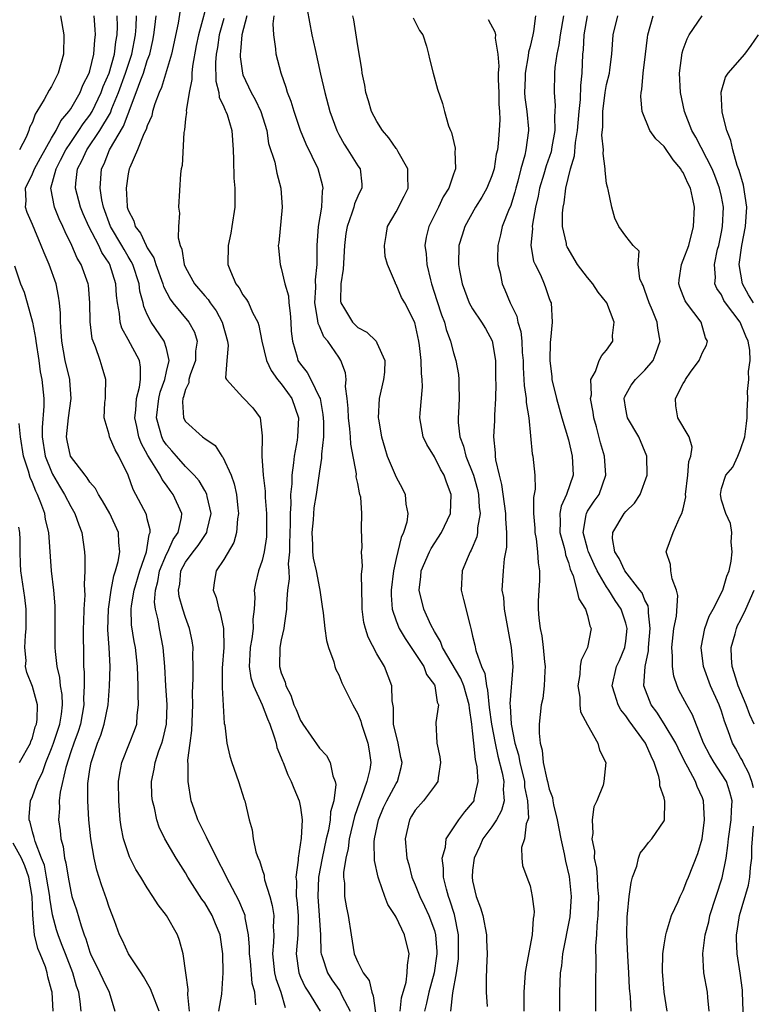
# Model space of a CAD drawing. Units: inches. Extents: x 2511000 to 2514000, y 1539000 to 1542000.
# Drawn here: x 2512482 to 2512558, y 1539358 to 1539461 of the extents above; entities that cross this region are included whole.
import ezdxf

# ---------------------------------------------------------------- set-up
doc = ezdxf.new("R2010")
doc.units = ezdxf.units.IN
doc.header["$MEASUREMENT"] = 0
doc.layers.add('LD25111539_2ft', color=72, linetype='Continuous')

msp = doc.modelspace()

# ---------------------------------------------------------------- linework, layer by layer
at = {"layer": 'LD25111539_2ft'}
for points, elevation in [([(2512501.43, 1539463), (2512500.34, 1539459), (2512500.12, 1539457.88), (2512499.74, 1539455.74), (2512499.66, 1539455), (2512499.67, 1539454.33), (2512499.37, 1539453), (2512499.07, 1539451.07), (2512499.08, 1539450.92), (2512499, 1539450.22), (2512498.9, 1539449.1), (2512498.82, 1539448.82), (2512498.65, 1539445.35), (2512498.55, 1539445), (2512498.47, 1539444.47), (2512498.26, 1539441), (2512498.37, 1539440.37), (2512498.26, 1539439), (2512498.21, 1539437.79), (2512498.44, 1539437), (2512498.62, 1539436.62), (2512498.86, 1539435), (2512499, 1539434.69), (2512499.92, 1539433), (2512501, 1539431.73), (2512501.35, 1539431.35), (2512501.57, 1539431), (2512502.19, 1539430.19), (2512502.83, 1539429), (2512503.37, 1539427), (2512503.44, 1539426.56), (2512503.3, 1539425), (2512503.18, 1539423.18), (2512503.27, 1539423), (2512505, 1539421.12), (2512506.04, 1539420.04), (2512506.79, 1539419), (2512507, 1539417.11), (2512506.98, 1539415), (2512507.12, 1539413), (2512507.32, 1539411.32), (2512507.33, 1539410.67), (2512507.46, 1539409), (2512507.47, 1539407), (2512507.44, 1539406.56), (2512507.22, 1539405), (2512507, 1539404.1), (2512506.62, 1539403), (2512506.31, 1539401.69), (2512506.17, 1539401), (2512506.22, 1539400.22), (2512506.17, 1539399), (2512506.04, 1539397.96), (2512506.06, 1539397), (2512505.92, 1539395.92), (2512505.74, 1539395), (2512505.72, 1539394.28), (2512505.66, 1539393), (2512505.83, 1539391.83), (2512506.1, 1539391), (2512507.01, 1539389), (2512507.55, 1539387.55), (2512507.79, 1539387), (2512508.24, 1539385.76), (2512508.46, 1539385), (2512508.55, 1539384.55), (2512509, 1539383.49), (2512509.13, 1539383.13), (2512509.19, 1539383), (2512509.69, 1539381.69), (2512510.05, 1539381), (2512510.31, 1539380.31), (2512510.86, 1539379), (2512511, 1539378.3), (2512511.18, 1539377), (2512511.08, 1539375.08), (2512510.76, 1539373), (2512510.77, 1539372.77), (2512510.53, 1539371), (2512510.59, 1539370.59), (2512510.57, 1539369), (2512510.61, 1539368.61), (2512510.75, 1539367), (2512510.74, 1539365), (2512510.55, 1539363), (2512510.82, 1539361), (2512511, 1539360.57), (2512511.51, 1539359.51), (2512511.83, 1539359), (2512513.05, 1539357)], 7526), ([(2512511.46, 1539463), (2512512.2, 1539459), (2512512.53, 1539457.47), (2512513.11, 1539454.89), (2512513.56, 1539453), (2512514.09, 1539451), (2512514.8, 1539449), (2512515, 1539448.59), (2512515.57, 1539447.57), (2512515.96, 1539447), (2512517, 1539445.32), (2512517.23, 1539445), (2512517.42, 1539443.42), (2512517.43, 1539443), (2512517.27, 1539442.73), (2512517, 1539442.16), (2512516.65, 1539441.35), (2512516.58, 1539441), (2512516.39, 1539440.39), (2512515.87, 1539439), (2512515.75, 1539438.25), (2512515.59, 1539437), (2512515.46, 1539434.54), (2512515.23, 1539433), (2512515.2, 1539431.2), (2512515.22, 1539431), (2512515.62, 1539430.38), (2512516.43, 1539429), (2512516.71, 1539428.71), (2512517, 1539428.44), (2512517.94, 1539427.94), (2512518.91, 1539427), (2512519, 1539426.84), (2512519.81, 1539425), (2512519.77, 1539423.77), (2512519.7, 1539423), (2512519.24, 1539421), (2512519.13, 1539419), (2512519.16, 1539418.84), (2512519.48, 1539417), (2512519.81, 1539415.81), (2512520.08, 1539415), (2512521, 1539412.78), (2512521.64, 1539411.64), (2512521.94, 1539411), (2512522.01, 1539409.99), (2512522.23, 1539409), (2512522.11, 1539408.11), (2512521.77, 1539407), (2512521.52, 1539406.48), (2512521, 1539404.3), (2512520.72, 1539403), (2512520.48, 1539401), (2512520.47, 1539400.47), (2512520.58, 1539399), (2512521, 1539397.79), (2512521.32, 1539397), (2512521.94, 1539395.94), (2512523, 1539394.38), (2512523.89, 1539393), (2512524.19, 1539392.19), (2512525, 1539391.09), (2512525.05, 1539391), (2512525.29, 1539389.29), (2512525.43, 1539389), (2512525.15, 1539387.15), (2512525.24, 1539385), (2512525.58, 1539383.58), (2512525.64, 1539383), (2512525.39, 1539381.39), (2512525.36, 1539381), (2512525, 1539380.51), (2512523.85, 1539379), (2512523, 1539378.01), (2512522.61, 1539377.39), (2512522.39, 1539377), (2512521.94, 1539375), (2512522.12, 1539373), (2512522.32, 1539372.32), (2512522.66, 1539371), (2512523, 1539370.21), (2512523.47, 1539369), (2512523.97, 1539367.97), (2512524.42, 1539367), (2512525, 1539365.44), (2512525.13, 1539365), (2512525.26, 1539363.26), (2512525.26, 1539363), (2512525.23, 1539362.77), (2512524.97, 1539361), (2512524.42, 1539359), (2512524.17, 1539357.83), (2512523.96, 1539357)], 7518), ([(2512498.43, 1539461.57), (2512498.23, 1539460.23), (2512497.54, 1539457), (2512496.49, 1539453.51), (2512496.25, 1539453), (2512495.8, 1539451.8), (2512495.56, 1539451), (2512495.46, 1539450.54), (2512495, 1539449.49), (2512494.89, 1539449.11), (2512494.65, 1539448.65), (2512493.97, 1539447), (2512493.16, 1539445.16), (2512493.1, 1539445), (2512493, 1539444.48), (2512492.8, 1539443), (2512492.88, 1539441.12), (2512492.9, 1539441), (2512493, 1539440.7), (2512493.58, 1539439.58), (2512493.72, 1539439), (2512494.29, 1539438.29), (2512494.88, 1539437), (2512495, 1539436.77), (2512495.7, 1539435.7), (2512495.9, 1539435), (2512496.63, 1539433), (2512496.7, 1539432.7), (2512497.38, 1539431.38), (2512497.68, 1539431), (2512499.35, 1539429), (2512499.93, 1539427.93), (2512500.2, 1539427), (2512500.04, 1539425.96), (2512500.02, 1539425), (2512499.49, 1539423.49), (2512499.35, 1539423), (2512499.34, 1539422.66), (2512499, 1539421.95), (2512498.8, 1539421.2), (2512498.72, 1539421), (2512498.67, 1539420.67), (2512498.79, 1539419), (2512499, 1539418.62), (2512500.76, 1539417), (2512500.91, 1539416.91), (2512501, 1539416.82), (2512502.09, 1539416.09), (2512502.8, 1539415), (2512502.9, 1539414.9), (2512503.76, 1539413), (2512504.09, 1539412.09), (2512504.32, 1539411), (2512504.45, 1539409.55), (2512504.52, 1539409), (2512504.43, 1539408.43), (2512504.32, 1539407), (2512504.03, 1539405.97), (2512503, 1539404.18), (2512502.2, 1539403), (2512502.01, 1539401.99), (2512501.89, 1539401), (2512502.21, 1539400.21), (2512502.48, 1539399), (2512502.63, 1539398.63), (2512502.97, 1539396.97), (2512502.99, 1539395), (2512502.84, 1539392.84), (2512502.82, 1539390.82), (2512502.93, 1539388.93), (2512503.05, 1539387.05), (2512503.1, 1539386.9), (2512503.32, 1539385), (2512503.64, 1539383.64), (2512503.82, 1539383), (2512504.54, 1539381), (2512505.12, 1539379.12), (2512505.18, 1539379), (2512505.63, 1539377), (2512505.97, 1539375.97), (2512506.05, 1539375), (2512506.34, 1539373.66), (2512506.59, 1539373), (2512506.74, 1539372.74), (2512507, 1539371.81), (2512507.21, 1539371.21), (2512507.22, 1539371), (2512507.26, 1539370.74), (2512507.8, 1539369), (2512508.06, 1539368.06), (2512508.21, 1539367), (2512508.17, 1539365.83), (2512508.22, 1539365), (2512508.2, 1539364.2), (2512508.07, 1539363), (2512508.3, 1539361), (2512508.43, 1539360.43), (2512508.94, 1539359), (2512509.39, 1539357.39)], 7528), ([(2512485.94, 1539461), (2512486.28, 1539459), (2512486.23, 1539457), (2512485.67, 1539455), (2512485, 1539453.62), (2512484.76, 1539453.24), (2512484.24, 1539452.24), (2512483.47, 1539451), (2512483.27, 1539450.73), (2512483, 1539449.89), (2512482.69, 1539449.31), (2512482.61, 1539449), (2512482.33, 1539448.33), (2512481.63, 1539447)], 7538), ([(2512496.24, 1539357), (2512495.74, 1539358.26), (2512495.35, 1539359.35), (2512494.62, 1539360.62), (2512494.35, 1539361), (2512493.05, 1539363), (2512492.4, 1539364.4), (2512492.1, 1539365), (2512491.57, 1539366.43), (2512491, 1539367.87), (2512490.73, 1539368.73), (2512490.21, 1539370.21), (2512489.73, 1539371.73), (2512489.45, 1539373), (2512489.1, 1539375), (2512488.88, 1539377), (2512488.78, 1539379), (2512488.8, 1539380.8), (2512489, 1539382.24), (2512489.12, 1539383), (2512489.8, 1539385), (2512490.15, 1539385.85), (2512490.51, 1539387), (2512490.9, 1539389), (2512491.04, 1539390.96), (2512491.11, 1539393), (2512491.01, 1539394.99), (2512490.86, 1539396.86), (2512490.93, 1539399), (2512491.24, 1539401), (2512491.5, 1539402.5), (2512491.68, 1539403), (2512491.97, 1539403.97), (2512492.13, 1539405), (2512492.03, 1539405.97), (2512492, 1539407), (2512491.09, 1539409), (2512490.33, 1539410.33), (2512489.89, 1539411), (2512489.6, 1539411.6), (2512489, 1539412.29), (2512488.73, 1539412.73), (2512488.5, 1539413), (2512486.99, 1539415), (2512486.63, 1539416.63), (2512486.56, 1539417), (2512486.75, 1539419), (2512487.04, 1539421), (2512486.91, 1539422.91), (2512486.9, 1539423), (2512486.43, 1539425), (2512486.06, 1539427), (2512486.01, 1539428.01), (2512485.93, 1539429), (2512485.92, 1539429.92), (2512485.83, 1539431), (2512485.72, 1539431.72), (2512485.46, 1539433), (2512484.73, 1539435), (2512484.22, 1539436.22), (2512483.92, 1539437), (2512483, 1539439.2), (2512482.46, 1539440.46), (2512482.29, 1539441), (2512482.34, 1539441.66), (2512482.29, 1539443), (2512483, 1539444.5), (2512483.2, 1539445), (2512483.83, 1539446.17), (2512485, 1539448.21), (2512485.48, 1539449), (2512485.98, 1539450.02), (2512486.81, 1539451), (2512487, 1539451.28), (2512487.97, 1539453), (2512488.26, 1539453.75), (2512488.92, 1539455), (2512489, 1539455.25), (2512489.43, 1539457), (2512489.51, 1539458.49), (2512489.59, 1539459), (2512489.56, 1539459.56), (2512489.45, 1539461)], 7536), ([(2512499.42, 1539357), (2512499.25, 1539358.75), (2512499.28, 1539359.28), (2512499.01, 1539361), (2512498.74, 1539363), (2512498.38, 1539364.38), (2512498.16, 1539365), (2512497.01, 1539367), (2512496.12, 1539368.12), (2512495.58, 1539369), (2512495, 1539369.88), (2512494.33, 1539371), (2512493.81, 1539371.81), (2512493.15, 1539373.15), (2512493, 1539373.55), (2512492.53, 1539375), (2512492.28, 1539376.28), (2512492.18, 1539377), (2512492.01, 1539379), (2512492, 1539381), (2512492.13, 1539381.87), (2512492.34, 1539383), (2512493.15, 1539385), (2512493.66, 1539386.34), (2512493.89, 1539387), (2512493.95, 1539387.95), (2512494.09, 1539389), (2512494.03, 1539390.03), (2512494.05, 1539391), (2512494, 1539392), (2512493.99, 1539393), (2512493.77, 1539395), (2512493.64, 1539395.64), (2512493.36, 1539397.36), (2512493.32, 1539399), (2512493.35, 1539399.35), (2512493.62, 1539401), (2512494.21, 1539403), (2512494.92, 1539405), (2512495.19, 1539406.81), (2512495.3, 1539407), (2512495.31, 1539407.31), (2512495, 1539408.44), (2512494.9, 1539408.9), (2512493.81, 1539411), (2512493.52, 1539411.52), (2512492.99, 1539412.99), (2512492.03, 1539415), (2512491.64, 1539415.64), (2512491.06, 1539417), (2512491, 1539417.27), (2512490.51, 1539419), (2512490.58, 1539420.58), (2512490.63, 1539421), (2512490.62, 1539421.38), (2512490.66, 1539423), (2512490.3, 1539424.3), (2512490.09, 1539425), (2512489.6, 1539426.4), (2512489.33, 1539427), (2512489.25, 1539427.25), (2512489.02, 1539429.02), (2512489, 1539431), (2512488.84, 1539432.84), (2512488.82, 1539433), (2512488.08, 1539435), (2512487.66, 1539435.66), (2512487.1, 1539437), (2512486.42, 1539438.42), (2512486.19, 1539439), (2512485.8, 1539439.8), (2512485.31, 1539441), (2512484.93, 1539443), (2512485.46, 1539445), (2512485.93, 1539445.93), (2512486.49, 1539447), (2512487, 1539447.77), (2512487.85, 1539449), (2512488.3, 1539449.7), (2512489, 1539450.63), (2512489.23, 1539451), (2512490.17, 1539453), (2512490.38, 1539453.62), (2512491, 1539455), (2512491.58, 1539457), (2512491.72, 1539458.28), (2512491.85, 1539459), (2512491.88, 1539459.88), (2512491.85, 1539461)], 7534), ([(2512502.47, 1539357), (2512502.79, 1539358.79), (2512502.94, 1539361), (2512502.91, 1539363), (2512502.6, 1539365), (2512502.14, 1539366.14), (2512501.78, 1539367), (2512501, 1539368.32), (2512500.71, 1539368.71), (2512499.25, 1539371), (2512499, 1539371.45), (2512498.03, 1539373), (2512496.84, 1539375), (2512496.23, 1539376.23), (2512495.98, 1539377), (2512495.74, 1539378.26), (2512495.54, 1539379), (2512495.49, 1539379.49), (2512495.43, 1539381), (2512495.71, 1539382.29), (2512495.81, 1539383), (2512496.22, 1539384.22), (2512496.52, 1539385), (2512496.64, 1539385.36), (2512497.01, 1539386.99), (2512497.07, 1539389), (2512496.92, 1539391), (2512496.82, 1539393), (2512496.66, 1539395), (2512496.26, 1539397), (2512496.12, 1539397.88), (2512495.85, 1539399), (2512495.75, 1539399.75), (2512495.84, 1539401), (2512496.1, 1539401.9), (2512496.28, 1539403), (2512497, 1539404.74), (2512497.14, 1539405), (2512497.71, 1539406.29), (2512498.24, 1539407), (2512498.58, 1539408.58), (2512498.6, 1539409), (2512497.7, 1539411), (2512497.39, 1539411.39), (2512497, 1539411.95), (2512496.54, 1539412.54), (2512496.33, 1539413), (2512495.31, 1539414.69), (2512495.06, 1539415.06), (2512494.35, 1539416.35), (2512494.12, 1539417), (2512493.91, 1539418.09), (2512493.7, 1539419), (2512493.8, 1539419.8), (2512493.88, 1539421), (2512494.2, 1539422.2), (2512494.29, 1539423), (2512494.3, 1539424.3), (2512494.17, 1539425), (2512493, 1539427.17), (2512492.35, 1539428.35), (2512492.17, 1539429), (2512492.1, 1539429.9), (2512491.88, 1539431), (2512491.78, 1539431.78), (2512491.7, 1539433), (2512491.09, 1539435), (2512491, 1539435.16), (2512490.26, 1539436.26), (2512489.92, 1539437), (2512488.89, 1539439), (2512488.31, 1539440.31), (2512488.03, 1539441), (2512487.49, 1539443), (2512487.53, 1539443.52), (2512487.72, 1539445), (2512488.17, 1539445.83), (2512488.68, 1539447), (2512490.05, 1539449), (2512491.14, 1539450.86), (2512491.3, 1539451.3), (2512491.99, 1539453), (2512492.72, 1539455), (2512493.39, 1539457), (2512493.76, 1539459), (2512493.83, 1539459.83), (2512493.87, 1539461)], 7532), ([(2512506.33, 1539357.67), (2512506.23, 1539359), (2512505.95, 1539359.95), (2512505.77, 1539362.23), (2512505.67, 1539363), (2512505.69, 1539363.69), (2512505.59, 1539365), (2512505.23, 1539366.77), (2512505.21, 1539367), (2512505.17, 1539367.17), (2512504.57, 1539368.57), (2512503.58, 1539370.42), (2512503.28, 1539371), (2512503.2, 1539371.2), (2512502.25, 1539373), (2512501.86, 1539373.86), (2512501.25, 1539375), (2512501.19, 1539375.19), (2512501, 1539375.53), (2512500.27, 1539377), (2512499.89, 1539378.11), (2512499.6, 1539379), (2512499.26, 1539381), (2512499.28, 1539382.72), (2512499.24, 1539383.24), (2512499.47, 1539385), (2512499.67, 1539386.33), (2512499.77, 1539389), (2512499.74, 1539390.26), (2512499.75, 1539391), (2512499.8, 1539391.8), (2512499.79, 1539393), (2512499.75, 1539394.25), (2512499.78, 1539395), (2512499.69, 1539395.69), (2512499.42, 1539397), (2512499, 1539398.12), (2512498.71, 1539399), (2512498.33, 1539400.33), (2512498.25, 1539401), (2512498.39, 1539401.61), (2512498.51, 1539403), (2512499, 1539403.91), (2512499.79, 1539405), (2512500.33, 1539405.67), (2512501.22, 1539407), (2512501.27, 1539407.27), (2512501.66, 1539409), (2512501.24, 1539410.76), (2512501.21, 1539411), (2512501.15, 1539411.16), (2512501, 1539411.39), (2512500.41, 1539412.41), (2512499.91, 1539413), (2512499, 1539413.92), (2512498.04, 1539415), (2512497.57, 1539415.56), (2512497, 1539416.17), (2512496.67, 1539416.67), (2512496.51, 1539417), (2512496.35, 1539417.65), (2512495.95, 1539419), (2512496.19, 1539421), (2512496.34, 1539421.66), (2512496.84, 1539423), (2512497, 1539423.82), (2512497.27, 1539425), (2512497, 1539426.24), (2512496.78, 1539427), (2512495.39, 1539429), (2512495, 1539429.79), (2512494.64, 1539430.64), (2512494.57, 1539431), (2512494.23, 1539432.23), (2512494.14, 1539433), (2512493.48, 1539435), (2512493.33, 1539435.33), (2512493, 1539435.84), (2512492.57, 1539436.57), (2512492.34, 1539437), (2512491.17, 1539439), (2512490.42, 1539441), (2512490.24, 1539441.76), (2512490.06, 1539443), (2512490.21, 1539445), (2512490.48, 1539445.52), (2512491.04, 1539447), (2512492.53, 1539449.47), (2512493, 1539450.76), (2512493.08, 1539450.92), (2512493.15, 1539451.15), (2512493.85, 1539453), (2512494.31, 1539454.31), (2512494.59, 1539455), (2512495, 1539456.32), (2512495.25, 1539457), (2512495.59, 1539458.41), (2512495.7, 1539459), (2512495.8, 1539459.8), (2512495.93, 1539461)], 7530), ([(2512503, 1539460.73), (2512502.52, 1539459), (2512502.33, 1539457.67), (2512502.2, 1539457), (2512502.13, 1539456.13), (2512502.16, 1539454.16), (2512502.46, 1539453), (2512502.51, 1539452.51), (2512503, 1539451.49), (2512503.13, 1539451.13), (2512503.22, 1539451), (2512503.33, 1539450.67), (2512503.82, 1539449), (2512503.97, 1539447), (2512504.02, 1539445.98), (2512504.05, 1539444.05), (2512504.16, 1539443), (2512504.16, 1539441.84), (2512504.14, 1539441), (2512503.85, 1539439), (2512503.72, 1539438.28), (2512503.45, 1539437), (2512503.42, 1539435), (2512503.68, 1539434.32), (2512504.26, 1539433), (2512504.59, 1539432.59), (2512505, 1539431.84), (2512505.36, 1539431.36), (2512505.56, 1539431), (2512506.01, 1539429.99), (2512506.54, 1539429), (2512506.65, 1539428.65), (2512506.98, 1539427), (2512507.44, 1539425), (2512507.94, 1539423.94), (2512508.61, 1539423), (2512509, 1539422.54), (2512509.65, 1539421.65), (2512510.11, 1539421), (2512510.79, 1539419), (2512510.7, 1539417), (2512510.65, 1539416.65), (2512510.35, 1539415), (2512510.29, 1539414.29), (2512510.09, 1539413), (2512510.09, 1539412.09), (2512509.98, 1539411), (2512510, 1539410), (2512509.94, 1539409), (2512509.94, 1539407.94), (2512509.85, 1539405.85), (2512509.86, 1539405), (2512509.73, 1539403.73), (2512509.78, 1539403), (2512509.82, 1539402.18), (2512509.66, 1539401), (2512509.55, 1539399.55), (2512509.54, 1539399), (2512509.29, 1539397.29), (2512509.27, 1539397), (2512509, 1539395.81), (2512508.84, 1539395), (2512508.81, 1539393), (2512509, 1539392.34), (2512509.39, 1539391.39), (2512509.47, 1539391), (2512510.01, 1539390.01), (2512510.33, 1539389), (2512510.54, 1539388.54), (2512511, 1539387.39), (2512511.16, 1539387.16), (2512511.25, 1539387), (2512513, 1539384.5), (2512513.73, 1539383.73), (2512514.12, 1539383), (2512514.39, 1539381.61), (2512514.64, 1539381), (2512514.7, 1539380.7), (2512514.49, 1539379), (2512514.16, 1539377.84), (2512514.12, 1539377), (2512513.93, 1539375.93), (2512513.69, 1539375), (2512513.26, 1539373), (2512512.9, 1539371), (2512512.81, 1539369), (2512512.97, 1539367), (2512513.1, 1539365), (2512513.15, 1539363.15), (2512513.17, 1539363), (2512513.27, 1539362.73), (2512513.82, 1539361), (2512514.28, 1539360.28), (2512515.12, 1539359.12), (2512515.34, 1539358.66), (2512516.19, 1539357)], 7524), ([(2512505.39, 1539461), (2512504.88, 1539459), (2512504.75, 1539457.25), (2512504.71, 1539457), (2512504.71, 1539456.71), (2512504.94, 1539455), (2512505, 1539454.83), (2512505.84, 1539453), (2512506.26, 1539452.26), (2512506.85, 1539451), (2512507.48, 1539449), (2512507.67, 1539447.67), (2512508.31, 1539445.69), (2512508.54, 1539444.54), (2512508.97, 1539443), (2512509.08, 1539441), (2512508.73, 1539437.27), (2512508.69, 1539437), (2512508.71, 1539436.71), (2512508.87, 1539435), (2512509, 1539434.63), (2512509.38, 1539433), (2512509.74, 1539431.74), (2512509.78, 1539431), (2512509.93, 1539429.93), (2512510, 1539429), (2512510.05, 1539428.05), (2512510.18, 1539427), (2512510.66, 1539425.34), (2512510.74, 1539425), (2512511, 1539424.59), (2512511.72, 1539423.72), (2512512.09, 1539423), (2512513, 1539421.13), (2512513.05, 1539421), (2512513.36, 1539419.36), (2512513.42, 1539418.58), (2512513.4, 1539417), (2512513.21, 1539415.21), (2512513.22, 1539414.78), (2512513, 1539413.41), (2512512.66, 1539411), (2512512.41, 1539409.59), (2512512.33, 1539408.33), (2512512.19, 1539407), (2512512.27, 1539405.73), (2512512.28, 1539405), (2512512.32, 1539404.32), (2512512.63, 1539403), (2512513, 1539401.15), (2512513.04, 1539401), (2512513.28, 1539399.28), (2512513.39, 1539398.61), (2512513.55, 1539397), (2512513.72, 1539395.72), (2512513.94, 1539395), (2512514.48, 1539393.52), (2512514.6, 1539393), (2512514.69, 1539392.69), (2512515, 1539392.15), (2512515.32, 1539391.32), (2512516.47, 1539389), (2512517, 1539388.06), (2512517.3, 1539387.3), (2512517.37, 1539387), (2512518.06, 1539385), (2512518.2, 1539384.2), (2512518.35, 1539383), (2512518.24, 1539382.24), (2512517.94, 1539381), (2512517.39, 1539379.39), (2512517.16, 1539378.84), (2512516.65, 1539377.35), (2512516.09, 1539375), (2512515.99, 1539374.01), (2512515.73, 1539373), (2512515.51, 1539371.51), (2512515.52, 1539371), (2512515.61, 1539370.39), (2512515.61, 1539369), (2512515.8, 1539367.8), (2512515.99, 1539367), (2512516.29, 1539365), (2512516.63, 1539363), (2512517, 1539362.13), (2512517.57, 1539361), (2512518.2, 1539360.2), (2512518.45, 1539359), (2512518.62, 1539358.62), (2512518.85, 1539356.85)], 7522), ([(2512521.41, 1539357), (2512521.58, 1539358.42), (2512522.04, 1539360.04), (2512522.17, 1539361), (2512522.18, 1539361.82), (2512522.37, 1539363), (2512521.88, 1539365), (2512521, 1539366.84), (2512520.91, 1539367), (2512520.15, 1539368.15), (2512519.83, 1539369), (2512519.19, 1539370.81), (2512519.11, 1539371), (2512518.74, 1539372.74), (2512518.71, 1539374.71), (2512518.75, 1539375), (2512519.16, 1539377), (2512519.7, 1539378.3), (2512520.03, 1539379), (2512521, 1539380.8), (2512521.13, 1539381), (2512521.54, 1539382.46), (2512521.63, 1539383), (2512521.5, 1539383.5), (2512521.2, 1539385), (2512520.74, 1539387), (2512520.73, 1539388.73), (2512520.58, 1539389.42), (2512520.56, 1539391), (2512519.77, 1539393), (2512519, 1539394.34), (2512518.07, 1539396.07), (2512517.79, 1539397), (2512517.63, 1539397.63), (2512517.44, 1539399), (2512517.45, 1539399.45), (2512517.37, 1539402.63), (2512517.5, 1539403.5), (2512517.38, 1539405), (2512517.44, 1539405.44), (2512517.37, 1539407.37), (2512517.42, 1539409), (2512517.3, 1539410.7), (2512517.22, 1539411), (2512517.16, 1539411.16), (2512517, 1539412.14), (2512516.84, 1539412.84), (2512516.85, 1539413.15), (2512516.26, 1539416.26), (2512516.23, 1539417), (2512516.17, 1539417.83), (2512516.01, 1539419), (2512515.98, 1539419.98), (2512515.89, 1539421), (2512515.72, 1539422.28), (2512515.77, 1539423), (2512515.7, 1539423.7), (2512515.23, 1539425), (2512515, 1539425.32), (2512513.86, 1539427), (2512513.45, 1539427.45), (2512513, 1539428.56), (2512512.86, 1539428.86), (2512512.83, 1539429.17), (2512512.52, 1539431), (2512512.61, 1539432.61), (2512512.58, 1539433.42), (2512512.75, 1539435), (2512512.76, 1539437), (2512512.9, 1539439), (2512513.23, 1539441), (2512513.32, 1539442.68), (2512513.39, 1539443), (2512513.32, 1539443.32), (2512512.84, 1539445), (2512511.6, 1539447.6), (2512511.02, 1539449), (2512510.34, 1539451), (2512510.05, 1539452.05), (2512509.66, 1539453), (2512509.52, 1539453.52), (2512508.99, 1539455), (2512508.46, 1539457), (2512508.44, 1539457.56), (2512508.22, 1539459), (2512508.17, 1539460.17), (2512508.27, 1539461)], 7520), ([(2512526.72, 1539357), (2512526.94, 1539358.94), (2512527.3, 1539361), (2512527.51, 1539362.49), (2512527.53, 1539363), (2512527.52, 1539365), (2512527.1, 1539367.1), (2512526.62, 1539368.62), (2512526.46, 1539369), (2512526.25, 1539369.75), (2512525.95, 1539371), (2512525.96, 1539371.96), (2512525.82, 1539373), (2512526.15, 1539374.15), (2512526.22, 1539375), (2512527.55, 1539377), (2512528.18, 1539377.82), (2512529, 1539378.76), (2512529.15, 1539379), (2512529.17, 1539379.17), (2512529.58, 1539381), (2512529.48, 1539382.52), (2512529.38, 1539383), (2512529.3, 1539383.3), (2512529.11, 1539385), (2512529, 1539386.28), (2512528.92, 1539387), (2512528.66, 1539388.66), (2512528.65, 1539389), (2512528.06, 1539391), (2512527.76, 1539391.76), (2512525.84, 1539395), (2512525.64, 1539395.64), (2512525, 1539396.69), (2512524.64, 1539397.36), (2512523.91, 1539399), (2512523.4, 1539401), (2512523.58, 1539402.42), (2512523.61, 1539403), (2512524.48, 1539405), (2512524.66, 1539405.34), (2512525.76, 1539407), (2512526.69, 1539409), (2512526.77, 1539411), (2512526.26, 1539412.26), (2512526.02, 1539413), (2512525.64, 1539413.64), (2512525, 1539414.91), (2512524.21, 1539416.21), (2512523.84, 1539417), (2512523.48, 1539419), (2512523.5, 1539419.5), (2512523.77, 1539422.23), (2512523.74, 1539423), (2512523.64, 1539423.64), (2512523.62, 1539425), (2512523.45, 1539426.55), (2512523.37, 1539427), (2512522.95, 1539428.95), (2512521.9, 1539431), (2512521.58, 1539431.58), (2512521, 1539432.93), (2512520.94, 1539433), (2512520.92, 1539433.08), (2512520.09, 1539435), (2512519.86, 1539435.86), (2512519.79, 1539437), (2512519.97, 1539438.03), (2512520.09, 1539439), (2512521, 1539440.52), (2512521.84, 1539442.16), (2512522.25, 1539443), (2512522.24, 1539444.24), (2512522.21, 1539445), (2512521.21, 1539446.79), (2512521.07, 1539447.07), (2512521, 1539447.15), (2512520.24, 1539448.24), (2512519.58, 1539449), (2512519, 1539449.96), (2512518.44, 1539451), (2512518.13, 1539452.13), (2512517.85, 1539453), (2512517.74, 1539453.74), (2512517.47, 1539455), (2512517.42, 1539455.42), (2512517, 1539457.87), (2512516.57, 1539460.57), (2512516.48, 1539461)], 7516), ([(2512522.8, 1539460.8), (2512523.46, 1539459.46), (2512523.79, 1539459), (2512524.17, 1539457.83), (2512524.4, 1539457), (2512524.49, 1539456.49), (2512524.87, 1539455), (2512525.34, 1539453.34), (2512525.86, 1539451.85), (2512526.06, 1539451), (2512526.49, 1539449.51), (2512526.69, 1539449), (2512526.8, 1539448.8), (2512527.18, 1539447.18), (2512527.18, 1539447), (2512527.15, 1539446.85), (2512527.19, 1539445), (2512527, 1539444.46), (2512526.52, 1539443), (2512525.93, 1539442.07), (2512525.43, 1539441), (2512524.41, 1539439), (2512524.13, 1539437.87), (2512524.01, 1539437), (2512524.13, 1539436.13), (2512524.2, 1539435), (2512524.58, 1539433.42), (2512524.7, 1539433), (2512525.27, 1539431.27), (2512525.74, 1539429.74), (2512526.04, 1539429), (2512526.22, 1539428.22), (2512526.69, 1539427), (2512527, 1539425.77), (2512527.24, 1539425), (2512527.53, 1539423.53), (2512527.57, 1539423), (2512527.55, 1539422.45), (2512527.6, 1539421), (2512527.53, 1539419.53), (2512527.48, 1539419), (2512527.49, 1539418.51), (2512527.65, 1539417), (2512528.03, 1539416.03), (2512528.28, 1539415), (2512529.07, 1539413), (2512529.5, 1539411.5), (2512529.61, 1539411), (2512529.68, 1539409.68), (2512529.77, 1539409), (2512529.51, 1539407.51), (2512529.49, 1539407), (2512529.42, 1539406.58), (2512528.83, 1539405.17), (2512528.73, 1539405), (2512528.52, 1539404.52), (2512527.91, 1539403), (2512527.8, 1539401), (2512528.03, 1539400.03), (2512528.73, 1539397.27), (2512528.8, 1539397), (2512528.86, 1539396.86), (2512529, 1539396.18), (2512529.23, 1539395.23), (2512529.32, 1539394.68), (2512529.93, 1539393), (2512530.28, 1539392.28), (2512530.43, 1539391), (2512530.55, 1539390.55), (2512530.74, 1539388.74), (2512530.98, 1539387), (2512531.35, 1539385), (2512531.64, 1539383.64), (2512532.08, 1539381.92), (2512532.25, 1539381), (2512532.18, 1539380.18), (2512532.28, 1539379), (2512532.02, 1539377.98), (2512531.49, 1539377), (2512531, 1539376.27), (2512530.08, 1539375), (2512529.75, 1539374.25), (2512529.14, 1539373), (2512529, 1539371.75), (2512528.94, 1539371), (2512529, 1539370.64), (2512529.38, 1539369), (2512529.81, 1539367.81), (2512530.05, 1539367), (2512530.44, 1539365), (2512530.45, 1539364.45), (2512530.51, 1539363), (2512530.46, 1539361.54), (2512530.4, 1539360.4), (2512530.4, 1539359), (2512530.51, 1539357.49)], 7514), ([(2512530.61, 1539460.61), (2512531.33, 1539459.33), (2512531.37, 1539459), (2512531.34, 1539458.66), (2512531.62, 1539457), (2512531.73, 1539455.73), (2512531.67, 1539455), (2512531.67, 1539454.33), (2512531.73, 1539453), (2512531.75, 1539451.75), (2512531.81, 1539451), (2512531.83, 1539450.17), (2512531.78, 1539449), (2512531.65, 1539447.65), (2512531.58, 1539447), (2512531.47, 1539446.53), (2512531.23, 1539445), (2512531, 1539444.27), (2512530.49, 1539443), (2512529.96, 1539442.04), (2512529.29, 1539441), (2512528.17, 1539439), (2512527.91, 1539438.09), (2512527.56, 1539437), (2512527.51, 1539435), (2512527.61, 1539434.39), (2512527.89, 1539433), (2512528.64, 1539431), (2512529, 1539430.37), (2512529.93, 1539429), (2512530.33, 1539428.33), (2512531.05, 1539427.05), (2512531.37, 1539425), (2512531.39, 1539423), (2512531.42, 1539422.58), (2512531.38, 1539421), (2512531.27, 1539419.27), (2512531.29, 1539419), (2512531.27, 1539418.73), (2512531.17, 1539417), (2512531.35, 1539415.35), (2512531.35, 1539415), (2512531.39, 1539414.61), (2512531.77, 1539413), (2512532.03, 1539412.03), (2512532.44, 1539409), (2512532.43, 1539408.43), (2512532.53, 1539407), (2512532.53, 1539405.47), (2512532.28, 1539404.28), (2512532.18, 1539403), (2512532.06, 1539401), (2512532.22, 1539400.22), (2512532.28, 1539399), (2512532.7, 1539396.7), (2512533.04, 1539395), (2512533.2, 1539393), (2512532.89, 1539389.11), (2512532.91, 1539388.91), (2512533.01, 1539387), (2512533.42, 1539385), (2512533.78, 1539383.78), (2512533.92, 1539383), (2512534.4, 1539381), (2512534.43, 1539380.43), (2512534.74, 1539379), (2512534.82, 1539377.18), (2512534.77, 1539377), (2512534.59, 1539376.59), (2512534.41, 1539375), (2512534.11, 1539374.11), (2512534.14, 1539373), (2512534.22, 1539372.22), (2512534.65, 1539371), (2512535, 1539370.09), (2512535.23, 1539369), (2512535.41, 1539367.41), (2512535.39, 1539367), (2512535.31, 1539366.69), (2512535.21, 1539365), (2512534.55, 1539361.45), (2512534.5, 1539361), (2512534.33, 1539359), (2512534.35, 1539357)], 7512), ([(2512535.56, 1539461), (2512535.36, 1539459.36), (2512535.29, 1539459), (2512535, 1539457.79), (2512534.82, 1539457.18), (2512534.8, 1539456.8), (2512534.47, 1539455), (2512534.47, 1539454.47), (2512534.42, 1539453), (2512534.46, 1539452.46), (2512534.65, 1539451), (2512534.82, 1539449.18), (2512534.82, 1539449), (2512534.56, 1539447), (2512534.44, 1539446.44), (2512534.04, 1539445), (2512533.72, 1539443.72), (2512533.52, 1539443), (2512533.42, 1539442.58), (2512532.94, 1539441.06), (2512532.83, 1539440.83), (2512532.1, 1539439), (2512531.9, 1539438.1), (2512531.63, 1539437), (2512531.61, 1539435.61), (2512531.64, 1539435), (2512531.86, 1539434.14), (2512532.08, 1539433), (2512532.37, 1539432.37), (2512532.93, 1539431), (2512533.6, 1539429.6), (2512533.72, 1539429), (2512534.02, 1539428.02), (2512534.14, 1539427), (2512534.19, 1539425.81), (2512534.26, 1539425), (2512534.27, 1539424.27), (2512534.38, 1539422.38), (2512534.58, 1539421), (2512534.59, 1539420.59), (2512534.86, 1539419), (2512535.23, 1539415.23), (2512535.3, 1539415), (2512535.5, 1539413), (2512535.54, 1539411.54), (2512535.34, 1539410.66), (2512535.36, 1539409), (2512535.48, 1539407.48), (2512535.5, 1539407), (2512535.64, 1539406.36), (2512535.79, 1539405), (2512535.83, 1539403.83), (2512535.98, 1539403), (2512535.99, 1539402.01), (2512535.92, 1539401), (2512535.86, 1539399.86), (2512535.85, 1539399), (2512535.92, 1539398.08), (2512536.04, 1539397), (2512536.23, 1539396.23), (2512536.38, 1539395), (2512536.5, 1539393.5), (2512536.57, 1539393), (2512536.53, 1539392.53), (2512536.47, 1539391), (2512536.32, 1539389.68), (2512536.17, 1539389), (2512535.96, 1539387), (2512535.95, 1539386.05), (2512536.05, 1539385), (2512536.26, 1539384.26), (2512536.38, 1539383), (2512536.74, 1539381.26), (2512536.81, 1539381), (2512537, 1539380.2), (2512537.34, 1539379.34), (2512537.38, 1539379), (2512537.44, 1539378.56), (2512537.82, 1539377), (2512538.2, 1539375), (2512538.55, 1539373.45), (2512538.69, 1539372.69), (2512539.07, 1539371.07), (2512539.28, 1539369), (2512539.14, 1539366.86), (2512538.39, 1539363), (2512538.27, 1539361.73), (2512538.16, 1539361), (2512538.06, 1539359), (2512538.06, 1539357)], 7510), ([(2512538.48, 1539461), (2512538.15, 1539459), (2512538.02, 1539457.98), (2512537.8, 1539457), (2512537.58, 1539455.58), (2512537.55, 1539455), (2512537.5, 1539453), (2512537.63, 1539451.63), (2512537.6, 1539451), (2512537.54, 1539450.46), (2512537.58, 1539449), (2512537.29, 1539447.29), (2512537.2, 1539446.8), (2512536.68, 1539445.32), (2512536.44, 1539444.44), (2512536, 1539443), (2512535.85, 1539442.15), (2512535.58, 1539441), (2512535.24, 1539439.24), (2512535.22, 1539439), (2512535.24, 1539438.76), (2512535.09, 1539437), (2512535.37, 1539435.37), (2512535.53, 1539435), (2512536.08, 1539433.92), (2512536.48, 1539433), (2512536.62, 1539432.62), (2512537, 1539431.47), (2512537.13, 1539431.13), (2512537.2, 1539431), (2512537.3, 1539429), (2512537.13, 1539427.13), (2512537.09, 1539426.91), (2512537.05, 1539425), (2512537.27, 1539423.27), (2512537.28, 1539423), (2512537.77, 1539421), (2512538.33, 1539419), (2512539, 1539416.69), (2512539.41, 1539415), (2512539.51, 1539413), (2512538.82, 1539411), (2512538.25, 1539409.75), (2512538.11, 1539409), (2512538.15, 1539408.15), (2512538.11, 1539407), (2512538.55, 1539405.45), (2512538.65, 1539405), (2512538.69, 1539404.69), (2512539, 1539403.87), (2512539.19, 1539403.19), (2512539.51, 1539402.49), (2512539.9, 1539401), (2512540.08, 1539400.08), (2512540.8, 1539399), (2512541, 1539398.35), (2512541.26, 1539397.26), (2512541.39, 1539397), (2512541.01, 1539395), (2512540.33, 1539393.67), (2512540.25, 1539393), (2512540.19, 1539392.19), (2512539.99, 1539391), (2512540.19, 1539389.81), (2512540.21, 1539389), (2512540.27, 1539388.27), (2512541, 1539386.91), (2512542.07, 1539385), (2512542.27, 1539384.27), (2512542.92, 1539383), (2512542.72, 1539381), (2512542.62, 1539380.62), (2512541.97, 1539379), (2512541.66, 1539378.34), (2512541.49, 1539377), (2512541.56, 1539375.56), (2512541.45, 1539375), (2512541.72, 1539373.72), (2512541.71, 1539373), (2512541.94, 1539371.94), (2512542.01, 1539371), (2512542.04, 1539369.96), (2512542.14, 1539369), (2512542.07, 1539367), (2512541.97, 1539365.97), (2512541.93, 1539365), (2512541.84, 1539363.84), (2512541.88, 1539362.12), (2512541.82, 1539359.82), (2512541.83, 1539357)], 7508), ([(2512545.56, 1539357), (2512545.48, 1539358.52), (2512545.4, 1539359.4), (2512545.33, 1539361), (2512545.21, 1539362.79), (2512545.11, 1539365), (2512545.14, 1539366.86), (2512545.19, 1539367.19), (2512545.37, 1539369), (2512545.55, 1539370.45), (2512545.71, 1539371), (2512546.15, 1539372.15), (2512546.33, 1539373), (2512546.5, 1539373.5), (2512547, 1539374.11), (2512547.37, 1539374.63), (2512547.72, 1539375), (2512549, 1539376.89), (2512549.05, 1539377), (2512549.09, 1539378.91), (2512549.08, 1539379), (2512549.05, 1539379.05), (2512549, 1539379.3), (2512548.56, 1539380.56), (2512548.57, 1539381), (2512548.47, 1539381.53), (2512547.97, 1539383), (2512547.64, 1539383.64), (2512547.05, 1539385), (2512545.34, 1539387.34), (2512545, 1539387.85), (2512544.48, 1539388.48), (2512544.19, 1539389), (2512543.86, 1539390.14), (2512543.58, 1539391), (2512544.04, 1539393), (2512544.34, 1539393.66), (2512544.91, 1539395), (2512545, 1539395.66), (2512545.13, 1539397), (2512545, 1539397.53), (2512544.51, 1539399), (2512543.9, 1539399.9), (2512543.23, 1539401), (2512543, 1539401.33), (2512542.01, 1539403), (2512541.68, 1539403.68), (2512541.09, 1539405), (2512541.08, 1539405.08), (2512541, 1539405.33), (2512540.55, 1539407), (2512540.87, 1539408.87), (2512540.88, 1539409), (2512541, 1539409.23), (2512541.71, 1539410.29), (2512542.22, 1539411), (2512542.93, 1539413), (2512542.76, 1539415), (2512542.37, 1539416.37), (2512541.94, 1539418.06), (2512541.66, 1539419), (2512541.58, 1539419.58), (2512541.32, 1539421), (2512541.41, 1539421.41), (2512541.35, 1539423), (2512541.82, 1539423.82), (2512542.21, 1539425), (2512542.49, 1539425.51), (2512543, 1539426.07), (2512543.63, 1539427), (2512543.61, 1539427.61), (2512543.78, 1539429), (2512543.01, 1539431.01), (2512542.13, 1539432.13), (2512541.55, 1539433), (2512541, 1539433.64), (2512539.96, 1539435), (2512538.87, 1539436.87), (2512538.81, 1539437), (2512538.79, 1539437.21), (2512538.4, 1539439), (2512538.38, 1539440.38), (2512538.44, 1539441), (2512538.55, 1539441.45), (2512538.72, 1539443), (2512539.22, 1539445), (2512539.64, 1539446.36), (2512539.75, 1539447.75), (2512539.96, 1539449), (2512540.13, 1539451), (2512540.26, 1539452.26), (2512540.3, 1539453.7), (2512540.43, 1539455), (2512540.52, 1539457), (2512540.57, 1539457.43), (2512540.66, 1539459), (2512541.01, 1539461)], 7506), ([(2512549.32, 1539357), (2512549, 1539359), (2512548.84, 1539361.16), (2512548.87, 1539363), (2512549, 1539363.95), (2512549.17, 1539365), (2512549.27, 1539365.27), (2512549.79, 1539367), (2512550.46, 1539368.46), (2512550.68, 1539369), (2512551, 1539369.61), (2512551.38, 1539370.62), (2512551.54, 1539371), (2512552.53, 1539373.47), (2512552.97, 1539375), (2512553.23, 1539377), (2512553.11, 1539379), (2512553, 1539379.28), (2512552.47, 1539380.47), (2512552.27, 1539381), (2512551.49, 1539382.51), (2512551.13, 1539383.13), (2512550.48, 1539384.48), (2512550.24, 1539385), (2512549.02, 1539387.02), (2512548.23, 1539388.23), (2512547.66, 1539389), (2512546.9, 1539391), (2512547.03, 1539393), (2512547.36, 1539394.64), (2512547.36, 1539395), (2512547.54, 1539397), (2512547.36, 1539398.64), (2512547.39, 1539399), (2512547.34, 1539399.34), (2512547, 1539399.96), (2512546.7, 1539400.7), (2512546.48, 1539401), (2512544.91, 1539403), (2512544.31, 1539404.31), (2512543.87, 1539405), (2512543.62, 1539406.38), (2512543.63, 1539407), (2512544.84, 1539409), (2512545, 1539409.2), (2512545.92, 1539410.08), (2512546.52, 1539411), (2512547.24, 1539413), (2512547.2, 1539415), (2512546.36, 1539417), (2512545.18, 1539419), (2512545.16, 1539419.16), (2512545, 1539419.9), (2512544.82, 1539421), (2512544.86, 1539421.14), (2512545.58, 1539422.42), (2512546.02, 1539423), (2512547, 1539423.99), (2512547.85, 1539425), (2512548.19, 1539425.81), (2512548.6, 1539427), (2512548.36, 1539428.36), (2512548.29, 1539429), (2512547.79, 1539430.21), (2512547.43, 1539431), (2512547, 1539432.3), (2512546.81, 1539432.81), (2512546.71, 1539433), (2512546.48, 1539433.52), (2512546.28, 1539435), (2512546.39, 1539436.39), (2512545.77, 1539437), (2512545, 1539437.96), (2512544.27, 1539439), (2512543.84, 1539439.84), (2512543.53, 1539441), (2512543.16, 1539442.84), (2512543.12, 1539443), (2512543.08, 1539443.08), (2512543, 1539443.48), (2512542.83, 1539444.83), (2512542.85, 1539445), (2512542.62, 1539446.62), (2512542.66, 1539447), (2512542.51, 1539448.51), (2512542.6, 1539449.4), (2512542.59, 1539451), (2512542.84, 1539453), (2512543, 1539453.82), (2512543.3, 1539455), (2512543.35, 1539455.35), (2512543.56, 1539457), (2512543.69, 1539459), (2512544.18, 1539461)], 7504), ([(2512553.73, 1539357), (2512553.57, 1539358.43), (2512553.55, 1539359), (2512553.17, 1539361), (2512553.05, 1539363.05), (2512553.31, 1539365), (2512553.67, 1539366.33), (2512553.8, 1539367), (2512555.06, 1539370.94), (2512555.48, 1539373), (2512555.68, 1539374.32), (2512555.74, 1539375), (2512556.02, 1539377), (2512556.04, 1539377.96), (2512556.11, 1539379), (2512555.88, 1539379.88), (2512555.51, 1539381), (2512555, 1539381.81), (2512554.22, 1539383), (2512553.77, 1539383.77), (2512553.13, 1539385), (2512551.98, 1539387.98), (2512551.38, 1539389), (2512550.56, 1539390.56), (2512550.36, 1539391), (2512550.01, 1539392.01), (2512549.87, 1539393), (2512549.89, 1539394.11), (2512549.81, 1539395), (2512550.03, 1539397), (2512550.29, 1539398.29), (2512550.43, 1539400.43), (2512550.31, 1539401), (2512549.83, 1539402.17), (2512549.7, 1539403), (2512549.67, 1539403.67), (2512549.22, 1539405), (2512549.32, 1539405.32), (2512549.94, 1539407), (2512550.69, 1539408.69), (2512550.87, 1539409), (2512551, 1539409.48), (2512551.26, 1539410.74), (2512551.25, 1539411), (2512551.5, 1539413), (2512551.58, 1539414.42), (2512551.79, 1539415), (2512551.93, 1539415.93), (2512551.62, 1539417), (2512550.44, 1539419), (2512550.24, 1539420.24), (2512550.18, 1539421), (2512551, 1539422.57), (2512551.18, 1539422.82), (2512551.24, 1539423), (2512551.75, 1539423.75), (2512552.66, 1539425), (2512553, 1539425.82), (2512553.43, 1539426.57), (2512553.53, 1539427), (2512553.34, 1539427.34), (2512552.88, 1539429), (2512551.34, 1539431), (2512551.21, 1539431.21), (2512551, 1539431.75), (2512550.65, 1539432.65), (2512550.54, 1539433), (2512550.58, 1539433.42), (2512550.82, 1539435), (2512551, 1539435.45), (2512551.58, 1539437), (2512552.08, 1539439), (2512552.18, 1539441), (2512551.98, 1539442.02), (2512551.75, 1539443), (2512551.5, 1539443.5), (2512551, 1539444.61), (2512550.84, 1539444.84), (2512550.76, 1539445), (2512549.96, 1539445.96), (2512549, 1539447.34), (2512548.15, 1539448.15), (2512547.53, 1539449), (2512546.7, 1539451), (2512546.56, 1539452.56), (2512546.61, 1539453), (2512546.69, 1539453.31), (2512546.83, 1539455), (2512547.05, 1539457), (2512547.26, 1539458.74), (2512547.3, 1539459), (2512547.87, 1539461)], 7502), ([(2512558.33, 1539380.33), (2512558.18, 1539381), (2512557.87, 1539381.87), (2512557.26, 1539383), (2512557.18, 1539383.18), (2512557, 1539383.52), (2512556.47, 1539384.47), (2512556.15, 1539385), (2512555.7, 1539386.3), (2512555.31, 1539387.31), (2512555, 1539388.34), (2512554.77, 1539389), (2512553.86, 1539391), (2512553.12, 1539393), (2512552.87, 1539395), (2512553.26, 1539397), (2512553.73, 1539398.27), (2512554.13, 1539399), (2512555.14, 1539401), (2512555.55, 1539402.45), (2512555.79, 1539403), (2512556.03, 1539404.03), (2512556.13, 1539405), (2512556, 1539406), (2512556.09, 1539407), (2512555.95, 1539407.95), (2512555.46, 1539409), (2512555, 1539410.39), (2512554.9, 1539411), (2512555, 1539411.61), (2512555.44, 1539413), (2512556.17, 1539413.83), (2512556.71, 1539415), (2512557, 1539415.7), (2512557.43, 1539417), (2512557.61, 1539418.39), (2512557.67, 1539419), (2512557.68, 1539419.68), (2512557.74, 1539421), (2512557.73, 1539421.73), (2512557.87, 1539423), (2512557.84, 1539423.84), (2512558, 1539425), (2512557.95, 1539426.05), (2512557.79, 1539427), (2512557.54, 1539427.54), (2512556.96, 1539429), (2512555.43, 1539431), (2512555.26, 1539431.26), (2512555, 1539431.83), (2512554.52, 1539432.52), (2512554.31, 1539433), (2512554.36, 1539433.64), (2512554.26, 1539435), (2512554.6, 1539436.6), (2512554.71, 1539437), (2512555, 1539438.39), (2512555.11, 1539439), (2512555.2, 1539441), (2512555, 1539442.12), (2512554.81, 1539443), (2512554.31, 1539444.31), (2512554.01, 1539445), (2512552.33, 1539448.33), (2512551.91, 1539449), (2512551.15, 1539451), (2512550.73, 1539453), (2512550.63, 1539455), (2512550.89, 1539457.11), (2512551, 1539457.47), (2512551.4, 1539458.6), (2512551.64, 1539459), (2512552.99, 1539461)], 7500), ([(2512558.34, 1539431), (2512557.84, 1539431.84), (2512557.2, 1539433), (2512556.86, 1539435), (2512557.13, 1539437), (2512557.52, 1539439), (2512557.65, 1539441), (2512557.3, 1539443.3), (2512556.84, 1539444.84), (2512556.64, 1539445.36), (2512556.17, 1539447), (2512555.98, 1539447.98), (2512555.56, 1539449), (2512555.07, 1539450.93), (2512554.98, 1539453.02), (2512555.43, 1539454.57), (2512555.71, 1539455), (2512557.43, 1539457), (2512558.09, 1539457.91), (2512558.86, 1539459)], 7498), ([(2512481.13, 1539434.87), (2512481.75, 1539433), (2512482.12, 1539432.12), (2512482.44, 1539431), (2512482.99, 1539428.99), (2512483.32, 1539427.32), (2512483.34, 1539427), (2512483.65, 1539425), (2512483.8, 1539423.8), (2512483.98, 1539423), (2512484.18, 1539421), (2512484.2, 1539420.2), (2512484, 1539418), (2512484.02, 1539417), (2512484.34, 1539415), (2512485, 1539413.34), (2512485.11, 1539413.11), (2512485.84, 1539411.84), (2512486.36, 1539411), (2512487, 1539409.73), (2512487.43, 1539409), (2512487.83, 1539407.83), (2512488.17, 1539407), (2512488.44, 1539405), (2512488.47, 1539404.47), (2512488.47, 1539403), (2512488.41, 1539401.59), (2512488.45, 1539401), (2512488.46, 1539400.46), (2512488.36, 1539399), (2512488.32, 1539397.68), (2512488.31, 1539397), (2512488.33, 1539393.67), (2512488.35, 1539393), (2512488.42, 1539392.42), (2512488.4, 1539391), (2512488.34, 1539389.66), (2512488.37, 1539389), (2512488.01, 1539387), (2512487.78, 1539386.22), (2512487.31, 1539385), (2512487, 1539384.1), (2512486.47, 1539382.47), (2512485.89, 1539379.89), (2512485.8, 1539379), (2512485.81, 1539378.19), (2512485.72, 1539377), (2512485.89, 1539375.89), (2512485.97, 1539375), (2512486.2, 1539374.2), (2512486.36, 1539373), (2512486.5, 1539372.5), (2512486.72, 1539371), (2512487, 1539369.52), (2512487.13, 1539369), (2512487.59, 1539367.59), (2512488.08, 1539365.92), (2512488.4, 1539365), (2512488.58, 1539364.58), (2512489, 1539363.19), (2512489.07, 1539363), (2512490.05, 1539361), (2512490.34, 1539360.34), (2512491.01, 1539359), (2512491.62, 1539357)], 7538), ([(2512488.08, 1539357), (2512487.97, 1539358.03), (2512487.84, 1539359), (2512487.61, 1539359.61), (2512487.22, 1539361), (2512486.45, 1539363), (2512486.05, 1539364.05), (2512485.67, 1539365), (2512485.51, 1539365.51), (2512485.08, 1539367.08), (2512484.8, 1539368.8), (2512484.8, 1539369), (2512484.48, 1539371), (2512484.25, 1539372.25), (2512483.96, 1539373), (2512483.27, 1539374.73), (2512483.2, 1539375), (2512483.17, 1539375.17), (2512483, 1539375.75), (2512482.76, 1539376.76), (2512482.64, 1539377), (2512482.64, 1539377.36), (2512482.8, 1539379), (2512483, 1539379.44), (2512483.57, 1539381), (2512484.04, 1539381.96), (2512484.4, 1539383), (2512485, 1539384.45), (2512485.2, 1539385), (2512485.86, 1539387), (2512486.04, 1539388.04), (2512486.14, 1539389), (2512486.09, 1539390.09), (2512485.94, 1539391), (2512485.86, 1539391.86), (2512485.57, 1539393), (2512485.41, 1539394.59), (2512485.39, 1539395), (2512485.37, 1539399.37), (2512485.25, 1539401), (2512485, 1539403), (2512484.7, 1539407), (2512484.38, 1539408.38), (2512484.28, 1539409), (2512483.88, 1539410.12), (2512483.53, 1539411), (2512483.35, 1539411.35), (2512483, 1539412.23), (2512482.77, 1539412.77), (2512482.59, 1539413.41), (2512482.08, 1539415), (2512481.75, 1539417), (2512481.6, 1539418.4)], 7540), ([(2512481.64, 1539383), (2512482.79, 1539385), (2512482.83, 1539385.17), (2512483, 1539385.55), (2512483.3, 1539386.7), (2512483.43, 1539387), (2512483.49, 1539387.49), (2512483.51, 1539389), (2512483, 1539390.93), (2512482.4, 1539392.4), (2512482.29, 1539393), (2512482.34, 1539393.66), (2512482.22, 1539395), (2512482.27, 1539396.27), (2512482.35, 1539397), (2512482.34, 1539399), (2512482.21, 1539400.21), (2512481.8, 1539403), (2512481.75, 1539403.75), (2512481.7, 1539405), (2512481.71, 1539406.29), (2512481.69, 1539407), (2512481.59, 1539407.59)], 7542), ([(2512558.43, 1539387), (2512557.96, 1539387.96), (2512557.58, 1539389), (2512556.73, 1539391), (2512556.34, 1539392.34), (2512556.13, 1539393), (2512556.06, 1539393.94), (2512556.03, 1539395), (2512556.42, 1539396.42), (2512556.56, 1539397), (2512556.69, 1539397.31), (2512557, 1539397.87), (2512557.53, 1539399), (2512558.42, 1539401)], 7498), ([(2512558.33, 1539342.33), (2512558.24, 1539343), (2512557.9, 1539343.9), (2512557.66, 1539345), (2512557.09, 1539347.09), (2512556.83, 1539348.83), (2512556.79, 1539351), (2512556.94, 1539353), (2512557.13, 1539354.87), (2512557.25, 1539357), (2512557.21, 1539359), (2512557.2, 1539359.2), (2512556.97, 1539360.97), (2512556.64, 1539363), (2512556.56, 1539364.56), (2512556.56, 1539365), (2512556.64, 1539365.36), (2512556.87, 1539367), (2512557.82, 1539370.18), (2512557.98, 1539371), (2512558.03, 1539372.03), (2512558.17, 1539373), (2512558.16, 1539374.16), (2512558.34, 1539376.34)], 7500), ([(2512485.15, 1539357), (2512485.05, 1539359), (2512485, 1539359.21), (2512484.6, 1539360.6), (2512484.55, 1539361), (2512484.35, 1539361.65), (2512483.81, 1539363), (2512483.56, 1539363.56), (2512483.23, 1539365), (2512483.04, 1539367.04), (2512482.96, 1539369), (2512482.62, 1539371), (2512482.21, 1539372.21), (2512481.85, 1539373), (2512481, 1539374.57)], 7542)]:
    msp.add_lwpolyline(points, dxfattribs=dict(at, elevation=elevation))

doc.saveas('drawing.dxf')
